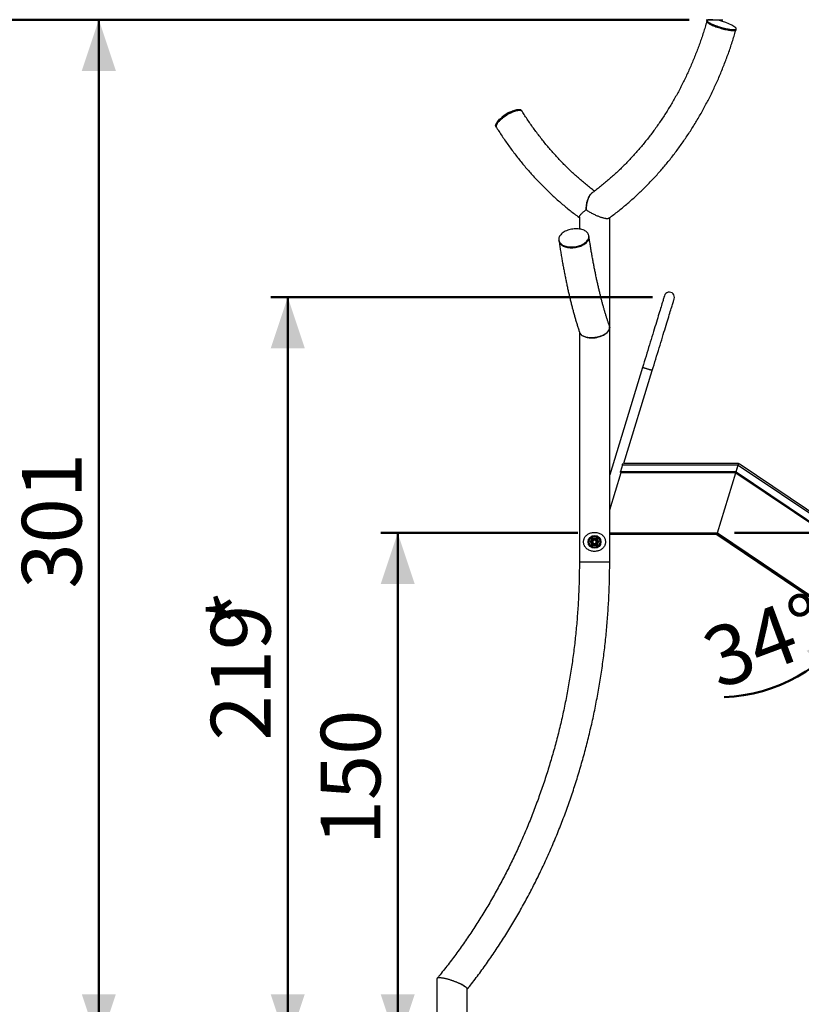
# Model space of a CAD drawing. Units: millimetres. Extents: x 0 to 42, y 0 to 29.8.
# Drawn here: x 7 to 11.6, y 7.8 to 13.6 of the extents above; entities that cross this region are included whole.
import ezdxf

# ---------------------------------------------------------------- set-up
doc = ezdxf.new("R2010")
doc.units = ezdxf.units.MM
doc.layers.add('LE_NORM', color=179, linetype='Continuous', lineweight=50)
doc.styles.add('SLDTEXTSTYLE0', font='TXT', dxfattribs={"width": 0.605})
doc.dimstyles.new('SLDDIMSTYLE0', dxfattribs={"dimtxt": 0.35, "dimasz": 0.3, "dimexe": 0, "dimexo": 0.0625, "dimgap": 0.0875, "dimtad": 1, "dimlfac": 50, "dimrnd": 1e-09, "dimzin": 12, "dimdsep": 46, "dimtxsty": 'SLDTEXTSTYLE0', "dimsah": 1, "dimcen": 0.09, "dimadec": 0, "dimazin": 3, "dimtfac": 1, "dimtofl": 0, "dimtmove": 0, "dimatfit": 3, "dimfxl": 0, "dimfrac": 2, "dimtolj": 1, "dimtzin": 12, "dimarcsym": 0})
doc.dimstyles.new('SLDDIMSTYLE2', dxfattribs={"dimtxt": 0.35, "dimasz": 0.3, "dimexe": 0, "dimexo": 0.0625, "dimgap": 0.0875, "dimtad": 1, "dimdec": 4, "dimlfac": 50, "dimzin": 12, "dimdsep": 46, "dimtxsty": 'SLDTEXTSTYLE0', "dimsah": 1, "dimcen": 0.09, "dimazin": 3, "dimtfac": 1, "dimtofl": 0, "dimtmove": 0, "dimatfit": 3, "dimfxl": 0, "dimfrac": 2, "dimtolj": 1, "dimtzin": 12, "dimarcsym": 0})

# ---------------------------------------------------------------- blocks, each defined once
blk = doc.blocks.new('_D_9')
at = {"layer": 'LE_NORM', "color": 7}
for p, q in [((10.2802, 10.6005), (9.1244, 10.6005)), ((9.2234, 7.5955), (9.2234, 10.6005))]:
    blk.add_line(p, q, dxfattribs=at)
for points in [[(9.2234, 10.6005), (9.1234, 10.3005), (9.3234, 10.3005)], [(9.2234, 7.5955), (9.3234, 7.8955), (9.1234, 7.8955)]]:
    blk.add_solid(points, dxfattribs=at)
at = {"layer": 'LE_NORM', "color": 7, "insert": (8.7723, 8.7691), "char_height": 0.35, "attachment_point": 1, "rotation": 90, "style": 'SLDTEXTSTYLE0'}
blk.add_mtext('150', dxfattribs=at)
blk = doc.blocks.new('_D_10')
at = {"layer": 'LE_NORM', "color": 7}
for p, q in [((10.9335, 13.6103), (7.3716, 13.6103)), ((7.4706, 13.6103), (7.4706, 7.5955)), ((8.4965, 7.5955), (7.3716, 7.5955))]:
    blk.add_line(p, q, dxfattribs=at)
for points in [[(7.4706, 13.6103), (7.3706, 13.3103), (7.5706, 13.3103)], [(7.4706, 7.5955), (7.5706, 7.8955), (7.3706, 7.8955)]]:
    blk.add_solid(points, dxfattribs=at)
at = {"layer": 'LE_NORM', "color": 7, "insert": (7.0195, 10.274), "char_height": 0.35, "attachment_point": 1, "rotation": 90, "style": 'SLDTEXTSTYLE0'}
blk.add_mtext('301', dxfattribs=at)
blk = doc.blocks.new('_D_11')
at = {"layer": 'LE_NORM', "color": 7}
for p, q in [((10.7173, 11.9825), (8.4797, 11.9825)), ((8.5787, 11.9825), (8.5787, 7.5955)), ((8.4965, 7.5955), (8.4797, 7.5955))]:
    blk.add_line(p, q, dxfattribs=at)
for points in [[(8.5787, 11.9825), (8.4787, 11.6825), (8.6787, 11.6825)], [(8.5787, 7.5955), (8.6787, 7.8955), (8.4787, 7.8955)]]:
    blk.add_solid(points, dxfattribs=at)
at = {"layer": 'LE_NORM', "color": 7, "char_height": 0.35, "attachment_point": 1, "rotation": 90, "style": 'SLDTEXTSTYLE0'}
for s, insert in [('*', (8.1276, 10.0413)), ('219', (8.1276, 9.3836))]:
    blk.add_mtext(s, dxfattribs=dict(at, insert=insert))
blk = doc.blocks.new('_D_13')
at = {"layer": 'LE_NORM'}
for p, q in [((10.9335, 13.6103), (6.4585, 13.6103)), ((6.5576, 5.8095), (6.5576, 13.6103)), ((9.3546, 5.8095), (6.4585, 5.8095))]:
    blk.add_line(p, q, dxfattribs=at)
for points in [[(6.5576, 13.6103), (6.4576, 13.3103), (6.6576, 13.3103)], [(6.5576, 5.8095), (6.6576, 6.1095), (6.4576, 6.1095)]]:
    blk.add_solid(points, dxfattribs=at)
at = {"layer": 'LE_NORM', "insert": (6.1064, 9.381), "char_height": 0.35, "attachment_point": 1, "rotation": 90, "style": 'SLDTEXTSTYLE0'}
blk.add_mtext('390', dxfattribs=at)
blk = doc.blocks.new('_D_14')
at = {"layer": 'LE_NORM', "color": 7}
for start, end in [(166.47708, 176), (176, 180), (180, 185.37265)]:
    blk.add_arc((21.6005, 7.5955), 6.3921, start, end, dxfattribs=at)
for points in [[(15.224, 8.0414), (15.3515, 8.3307), (15.1523, 8.3494)], [(15.2084, 7.5955), (15.1155, 7.2932), (15.3154, 7.2979)]]:
    blk.add_solid(points, dxfattribs=at)
at = {"layer": 'LE_NORM', "color": 7, "insert": (14.8572, 8.7791), "char_height": 0.35, "attachment_point": 1, "rotation": 78.32173, "style": 'SLDTEXTSTYLE0'}
blk.add_mtext('4°', dxfattribs=at)
blk = doc.blocks.new('_D_16')
at = {"layer": 'LE_NORM', "color": 7}
blk.add_line((11.1984, 10.6005), (12.1621, 10.6005), dxfattribs=at)
for start, end in [(0, 34.17858), (326, 0), (272.33813, 326)]:
    blk.add_arc((11.0993, 10.6005), 0.9637, start, end, dxfattribs=at)
for points in [[(12.063, 10.6005), (12.1168, 10.9121), (11.9191, 10.882)], [(11.8983, 10.0616), (11.6215, 9.9086), (11.7686, 9.7731)]]:
    blk.add_solid(points, dxfattribs=at)
at = {"layer": 'LE_NORM', "color": 7, "insert": (10.9829, 10.01), "char_height": 0.35, "attachment_point": 1, "rotation": 20.46438, "style": 'SLDTEXTSTYLE0'}
blk.add_mtext('34°', dxfattribs=at)

msp = doc.modelspace()

# ---------------------------------------------------------------- linework, layer by layer
at = {"color": 7, "linetype": 'Continuous', "lineweight": 25}
for p, q in [((11.0378922, 13.6058197), (11.0362586, 13.6001477)), ((11.207115, 13.5509438), (11.2087482, 13.5566163)), ((9.9529468, 13.0732116), (9.9499362, 13.0780081)), ((9.799342, 12.9834866), (9.8023525, 12.9786906)), ((10.2888649, 12.4531202), (10.2888649, 12.3829279)), ((10.4666651, 11.8058181), (10.4666651, 12.4497218)), ((10.1683939, 12.3174276), (10.1691209, 12.3126311)), ((10.3449138, 12.3392706), (10.3441869, 12.3440671)), ((10.2888649, 11.7806501), (10.2888649, 10.4305553)), ((10.4666651, 10.4305553), (10.4666651, 11.8058181)), ((10.6589898, 11.5705228), (10.4666651, 10.9414563)), ((10.5505057, 11.0104685), (10.7163681, 11.5529804)), ((10.5420583, 11.0004685), (10.5298291, 10.9604685)), ((10.5420583, 11.0004685), (11.2200573, 11.0004685)), ((10.5487116, 11.0104685), (11.2215861, 11.0104685)), ((11.2078279, 10.9604685), (11.2200573, 11.0004685)), ((11.2087453, 10.9584684), (11.2209743, 10.9984686)), ((11.2209743, 10.9984686), (15.6563238, 8.0067879)), ((11.2215861, 11.0054686), (11.2215861, 11.0104685)), ((11.2215861, 11.0004685), (11.2215861, 11.0054686)), ((11.222503, 11.0034685), (11.2252992, 11.0076136)), ((11.2252992, 11.0076136), (15.6619152, 8.0150783)), ((10.4666651, 10.7362382), (10.5336598, 10.9553685)), ((10.5298291, 10.9604685), (11.2078279, 10.9604685)), ((10.5298563, 10.9553685), (11.2077974, 10.9553685)), ((11.0992936, 10.6004686), (11.2071861, 10.9533684)), ((11.2071861, 10.9533684), (15.6311039, 7.9693983)), ((11.2078279, 10.9604685), (11.2078279, 10.9554684)), ((11.2087453, 10.9584684), (15.6339553, 7.9736264)), ((10.3540936, 10.5480685), (10.3659295, 10.5685684)), ((10.3665067, 10.5675685), (10.3552483, 10.5480685)), ((10.3659295, 10.5685684), (10.3896006, 10.5685684)), ((10.3890234, 10.5675685), (10.3665067, 10.5675685)), ((10.4002818, 10.5480685), (10.3890234, 10.5675685)), ((10.3896006, 10.5685684), (10.4014364, 10.5480685)), ((11.0962366, 10.5904684), (10.4666651, 10.5904684)), ((14.618513, 8.2146629), (11.0962366, 10.5904684)), ((11.0992936, 10.6004686), (14.6241048, 8.2229532)), ((10.3659295, 10.5275685), (10.3540936, 10.5480685)), ((10.3540936, 10.5480685), (10.3552483, 10.5480685)), ((10.3552483, 10.5480685), (10.3665067, 10.5285685)), ((10.3896006, 10.5275685), (10.3659295, 10.5275685)), ((10.3665067, 10.5285685), (10.3890234, 10.5285685)), ((10.3670662, 10.5436482), (10.3685876, 10.5551238)), ((10.3670662, 10.5436482), (10.3762437, 10.5365929)), ((10.3792864, 10.5595441), (10.3685876, 10.5551238)), ((10.3762437, 10.5365929), (10.3869425, 10.5410132)), ((10.3792864, 10.5595441), (10.3884638, 10.5524888)), ((10.3884638, 10.5524888), (10.3869425, 10.5410132)), ((10.3890234, 10.5285685), (10.4002818, 10.5480685)), ((10.4014364, 10.5480685), (10.3896006, 10.5275685)), ((10.4002818, 10.5480685), (10.4014364, 10.5480685)), ((10.2888649, 10.4305553), (10.4666651, 10.4305553)), ((10.2888649, 10.4305553), (10.4266602, 10.4305553)), ((10.4266602, 10.4305553), (10.4666651, 10.4305553)), ((9.4537004, 7.9855918), (9.4537004, 5.8094685)), ((9.6315003, 5.8094685), (9.6315003, 7.9253452))]:
    msp.add_line(p, q, dxfattribs=at)
at = {"color": 8, "linetype": 'Continuous', "lineweight": 25}
for p, q in [((11.2215861, 11.0004685), (11.2200573, 11.0004685)), ((10.4666651, 10.6004686), (11.0992936, 10.6004686))]:
    msp.add_line(p, q, dxfattribs=at)
at = {"color": 7, "linetype": 'Continuous', "lineweight": 25, "flags": 128}
for points in [[(11.1918772, 13.5465655), (11.1872118, 13.5466823), (11.1820186, 13.5470314), (11.17634, 13.5476098), (11.1702212, 13.5484132), (11.1637114, 13.5494356), (11.1568635, 13.5506677), (11.1497324, 13.5521002), (11.1423753, 13.5537214), (11.1348518, 13.5555186), (11.1272224, 13.557477), (11.1195482, 13.5595808), (11.1118911, 13.5618128), (11.1043132, 13.5641555), (11.096875, 13.5665903), (11.0896367, 13.569097), (11.0826562, 13.5716557), (11.0759901, 13.5742454), (11.069692, 13.5768461), (11.0638126, 13.5794358), (11.0583991, 13.5819945), (11.0534948, 13.5845012), (11.0491398, 13.5869355), (11.045369, 13.5892787), (11.0422128, 13.5915107), (11.0396961, 13.5936145), (11.0378397, 13.5955729), (11.0366586, 13.5973701), (11.0361618, 13.5989914), (11.036259, 13.6001482)], [(11.0362586, 13.6001477), (11.0361618, 13.5989914), (11.0366586, 13.5973701), (11.0378397, 13.5955729), (11.0396961, 13.5936145), (11.0422128, 13.5915107), (11.045369, 13.5892787), (11.0491398, 13.5869355), (11.0534948, 13.5845012), (11.0583991, 13.5819945), (11.0638126, 13.5794358), (11.069692, 13.5768461), (11.0759901, 13.5742454), (11.0826562, 13.5716557), (11.0896367, 13.569097), (11.096875, 13.5665903), (11.1043132, 13.5641555), (11.1118911, 13.5618128), (11.1195482, 13.5595808), (11.1272224, 13.557477), (11.1348518, 13.5555186), (11.1423753, 13.5537214), (11.1497324, 13.5521002), (11.1568635, 13.5506677), (11.1637114, 13.5494356), (11.1702212, 13.5484132), (11.17634, 13.5476098), (11.1820186, 13.5470314), (11.1872118, 13.5466823), (11.1918772, 13.5465655)], [(11.0510071, 13.6101689), (11.0510071, 13.6101689), (11.047202, 13.6099357), (11.0440095, 13.6094718), (11.0414561, 13.6087799), (11.0395616, 13.6078663), (11.0383414, 13.6067381), (11.0378054, 13.6054039), (11.0379575, 13.6038756), (11.0387977, 13.6021647), (11.0403179, 13.600285), (11.0425066, 13.5982523), (11.0453461, 13.5960817), (11.0488132, 13.5937919), (11.0528801, 13.5914011), (11.057514, 13.5889277), (11.0626782, 13.5863924), (11.0683301, 13.5838155), (11.0744256, 13.5812182), (11.0809139, 13.5786204), (11.0877441, 13.5760436), (11.0948604, 13.5735082), (11.1022061, 13.5710349), (11.109722, 13.568644), (11.1173471, 13.5663542), (11.1250204, 13.5641837), (11.1326798, 13.5621509), (11.1402639, 13.5602712), (11.1477121, 13.5585603), (11.1549634, 13.5570321), (11.16196, 13.5556979), (11.1686452, 13.5545697), (11.1749662, 13.5536561), (11.1808709, 13.5529642), (11.1863121, 13.5525002), (11.1912464, 13.552267), (11.1956337, 13.552267), (11.1994389, 13.5525002), (11.2026309, 13.5529642), (11.2051848, 13.5536561), (11.2070793, 13.5545697), (11.2082995, 13.5556979), (11.2088355, 13.5570321), (11.2086829, 13.5585603), (11.2078432, 13.5602712), (11.2063225, 13.5621509), (11.2041343, 13.5641837), (11.2012948, 13.5663542), (11.1999558, 13.5672741)], [(11.207115, 13.5509443), (11.2070201, 13.5506677), (11.2061409, 13.5494356), (11.2045821, 13.5484132), (11.2023557, 13.5476098), (11.1994799, 13.5470314), (11.1959775, 13.5466823), (11.1918772, 13.5465655)], [(11.1918772, 13.5465655), (11.1959775, 13.5466823), (11.1994799, 13.5470314), (11.2023557, 13.5476098), (11.2045821, 13.5484132), (11.2061409, 13.5494356), (11.2070201, 13.5506677), (11.207115, 13.5509438)], [(9.799342, 12.9834866), (9.7992033, 12.983715), (9.7981685, 12.9861731), (9.7977494, 12.9889898), (9.7979494, 12.9921431), (9.7987669, 12.9956069), (9.8001953, 12.9993539), (9.8022231, 13.0033536), (9.804834, 13.0075736), (9.8080066, 13.0119805), (9.8117159, 13.0165386), (9.8159319, 13.0212106), (9.8206206, 13.0259599), (9.8257442, 13.0307474), (9.8312613, 13.0355348), (9.8371278, 13.0402841), (9.8432964, 13.0449562), (9.8497172, 13.0495143), (9.8563386, 13.0539212), (9.8631075, 13.0581412), (9.8699692, 13.0621409), (9.8768686, 13.0658879), (9.8837498, 13.0693516), (9.8905579, 13.072505), (9.8972376, 13.0753216), (9.9037355, 13.0777797), (9.909999, 13.0798592), (9.9159781, 13.0815429), (9.921624, 13.082818), (9.9268919, 13.0836739), (9.931739, 13.0841036), (9.9361263, 13.0841036), (9.9400185, 13.0836739), (9.9433843, 13.082818), (9.9461967, 13.0815429), (9.948433, 13.0798592), (9.9499362, 13.0780081)], [(9.8023525, 12.9786906), (9.8016199, 12.9801016), (9.8008922, 12.9827413), (9.8007825, 12.9857297), (9.8012918, 12.9890413), (9.8024159, 12.9926505), (9.8041457, 12.9965276), (9.8064674, 13.0006418), (9.809362, 13.0049596), (9.8128067, 13.0094466), (9.8167733, 13.0140662), (9.82123, 13.0187816), (9.826141, 13.0235548), (9.8314668, 13.028347), (9.8371643, 13.0331201), (9.8431879, 13.0378356), (9.8494888, 13.0424556), (9.8560167, 13.0469422), (9.8627184, 13.05126), (9.8695408, 13.0553741), (9.8764282, 13.0592513), (9.8833254, 13.0628605), (9.8901769, 13.0661721), (9.8969277, 13.0691604), (9.9035231, 13.0718002), (9.9099103, 13.0740714), (9.9160377, 13.0759549), (9.921856, 13.0774359), (9.9273184, 13.0785021), (9.932381, 13.0791454), (9.9370028, 13.0793605)], [(9.9529456, 13.0732131), (9.9523397, 13.0740714), (9.9503985, 13.0759549), (9.9478718, 13.0774359), (9.9447795, 13.0785021), (9.9411469, 13.0791454), (9.9370028, 13.0793605), (9.932381, 13.0791454), (9.9273184, 13.0785021), (9.921856, 13.0774359), (9.9160377, 13.0759549), (9.9099103, 13.0740714), (9.9035231, 13.0718002), (9.8969277, 13.0691604), (9.8901769, 13.0661721), (9.8833254, 13.0628605), (9.8764282, 13.0592513), (9.8695408, 13.0553741), (9.8627184, 13.05126), (9.8560167, 13.0469422), (9.8494888, 13.0424556), (9.8431879, 13.0378356), (9.8371643, 13.0331201), (9.8314668, 13.028347), (9.826141, 13.0235548), (9.82123, 13.0187816), (9.8167733, 13.0140662), (9.8128067, 13.0094466), (9.809362, 13.0049596), (9.8064674, 13.0006418), (9.8041457, 12.9965276), (9.8024159, 12.9926505), (9.8012918, 12.9890413), (9.8007825, 12.9857297), (9.8008922, 12.9827413), (9.8016199, 12.9801016), (9.802353, 12.9786896)], [(9.9370028, 13.0793605), (9.9411469, 13.0791454), (9.9447795, 13.0785021), (9.9478718, 13.0774359), (9.9503985, 13.0759549), (9.9523397, 13.0740714), (9.9529468, 13.0732116)], [(10.3433643, 12.3307476), (10.3442985, 12.335535), (10.3445238, 12.3402838), (10.3440388, 12.3449564), (10.3428474, 12.349514), (10.3409592, 12.3539209), (10.338389, 12.3581414), (10.335158, 12.3621406), (10.3312918, 12.3658876), (10.3268219, 12.3693518), (10.3217841, 12.3725047), (10.316219, 12.3753218), (10.3101712, 12.3777799), (10.3036898, 12.3798589), (10.2968267, 12.3815431), (10.2896372, 12.3828182), (10.2821792, 12.3836736), (10.2745129, 12.3841033), (10.2666996, 12.3841033), (10.2588027, 12.3836736), (10.2508856, 12.3828182), (10.243012, 12.3815431), (10.2352453, 12.3798589), (10.2276481, 12.3777799), (10.2202815, 12.3753218), (10.2132047, 12.3725047), (10.2064749, 12.3693518), (10.2001461, 12.3658876), (10.1942693, 12.3621406), (10.188892, 12.3581414), (10.1840573, 12.3539209), (10.1798042, 12.349514), (10.1761669, 12.3449564), (10.1731747, 12.3402838), (10.1708516, 12.335535), (10.1692165, 12.3307476), (10.1682826, 12.3259597), (10.1680571, 12.3212108), (10.168542, 12.3165383), (10.1697336, 12.3119807), (10.1716219, 12.3075738), (10.174192, 12.3033538), (10.1774231, 12.299354), (10.1812893, 12.2956071), (10.1857592, 12.2921433), (10.1907969, 12.28899), (10.1963621, 12.2861728), (10.2024098, 12.2837152), (10.2088913, 12.2816357), (10.2157544, 12.2799515), (10.2229439, 12.278677), (10.2304019, 12.277821), (10.2380682, 12.2773914), (10.2458812, 12.2773914), (10.2537783, 12.277821), (10.2616952, 12.278677), (10.269569, 12.2799515), (10.2773357, 12.2816357), (10.2849329, 12.2837152), (10.2922996, 12.2861728), (10.2993763, 12.28899), (10.3061062, 12.2921433), (10.312435, 12.2956071), (10.3183118, 12.299354), (10.3236891, 12.3033538), (10.3285237, 12.3075738), (10.3327769, 12.3119807), (10.3364142, 12.3165383), (10.3394063, 12.3212108), (10.3417293, 12.3259597), (10.3433643, 12.3307476)], [(10.1691209, 12.3126311), (10.1697768, 12.3094463), (10.1713184, 12.3049597), (10.1735497, 12.3006415), (10.1764532, 12.2965278), (10.1800054, 12.2926507), (10.1841777, 12.2890415), (10.1889363, 12.2857294), (10.1942433, 12.2827415), (10.2000555, 12.2801013), (10.2063263, 12.2778306), (10.2130054, 12.2759471), (10.2200387, 12.274466), (10.2273699, 12.2733993), (10.2349397, 12.2727561), (10.2426871, 12.272541)], [(10.2426871, 12.272541), (10.2349397, 12.2727561), (10.2273699, 12.2733993), (10.2200387, 12.274466), (10.2130054, 12.2759471), (10.2063263, 12.2778306), (10.2000555, 12.2801013), (10.1942433, 12.2827415), (10.1889363, 12.2857294), (10.1841777, 12.2890415), (10.1800054, 12.2926507), (10.1764532, 12.2965278), (10.1735497, 12.3006415), (10.1713184, 12.3049597), (10.1697768, 12.3094463), (10.1691211, 12.3126301)], [(10.3449136, 12.3392729), (10.3450969, 12.3378358), (10.3452269, 12.3331203), (10.3446466, 12.3283472), (10.3433608, 12.3235545), (10.3413797, 12.3187813), (10.3387195, 12.3140659), (10.3354014, 12.3094463), (10.3314522, 12.3049597), (10.3269037, 12.3006415), (10.3217925, 12.2965278), (10.3161598, 12.2926507), (10.3100508, 12.2890415), (10.3035151, 12.2857294), (10.2966047, 12.2827415), (10.2893759, 12.2801013), (10.2818862, 12.2778306), (10.2741965, 12.2759471), (10.2663685, 12.274466), (10.2584651, 12.2733993), (10.2505501, 12.2727561), (10.2426871, 12.272541)], [(10.2426871, 12.272541), (10.2505501, 12.2727561), (10.2584651, 12.2733993), (10.2663685, 12.274466), (10.2741965, 12.2759471), (10.2818862, 12.2778306), (10.2893759, 12.2801013), (10.2966047, 12.2827415), (10.3035151, 12.2857294), (10.3100508, 12.2890415), (10.3161598, 12.2926507), (10.3217925, 12.2965278), (10.3269037, 12.3006415), (10.3314522, 12.3049597), (10.3354014, 12.3094463), (10.3387195, 12.3140659), (10.3413797, 12.3187813), (10.3433608, 12.3235545), (10.3446466, 12.3283472), (10.3452269, 12.3331203), (10.3450969, 12.3378358), (10.3449138, 12.3392706)], [(10.7876333, 11.9912967), (10.7875293, 11.9909553), (10.7872165, 11.9899325), (10.7866953, 11.9882288), (10.7859677, 11.9858479), (10.7850336, 11.9827933), (10.7838954, 11.9790697), (10.7825545, 11.9746837), (10.7810129, 11.9696421), (10.7792738, 11.9639535), (10.7773393, 11.9576263), (10.7752131, 11.9506712), (10.7728981, 11.9430995), (10.7703985, 11.9349236), (10.7677182, 11.926157), (10.7648614, 11.9168129), (10.761833, 11.9069075), (10.7586378, 11.8964562), (10.7552808, 11.8854766), (10.751768, 11.8739862), (10.7481044, 11.8620033), (10.7442964, 11.8495474), (10.7403501, 11.8366394), (10.7362717, 11.8232994), (10.7320679, 11.8095498), (10.7277454, 11.795412), (10.7233118, 11.7809095), (10.7187737, 11.766066), (10.7141384, 11.7509055), (10.7094139, 11.7354521), (10.7046073, 11.7197313), (10.6997274, 11.7037682), (10.6947807, 11.6875896), (10.6897763, 11.6712207), (10.6847218, 11.6546883), (10.6796258, 11.6380195), (10.674496, 11.6212415), (10.6693414, 11.6043811), (10.6641696, 11.5874655), (10.6589898, 11.5705228)], [(10.7163681, 11.5529804), (10.7215479, 11.5699231), (10.7267197, 11.5868387), (10.7318743, 11.6036992), (10.7370041, 11.6204772), (10.7421001, 11.637146), (10.7471546, 11.6536784), (10.752159, 11.6700473), (10.7571057, 11.6862259), (10.7619856, 11.7021889), (10.7667922, 11.7179098), (10.7715167, 11.7333631), (10.776152, 11.7485237), (10.7806901, 11.7633676), (10.7851237, 11.7778697), (10.7894462, 11.7920074), (10.79365, 11.805757), (10.7977284, 11.819097), (10.8016747, 11.832005), (10.8054827, 11.8444609), (10.8091463, 11.8564439), (10.8126591, 11.8679342), (10.8160161, 11.8789138), (10.8192113, 11.8893652), (10.8222397, 11.8992705), (10.8250965, 11.9086146), (10.8277768, 11.9173813), (10.8302763, 11.9255571), (10.8325914, 11.9331288), (10.8347176, 11.940084), (10.8366521, 11.9464111), (10.8383912, 11.9520998), (10.8399328, 11.9571414), (10.8412736, 11.9615273), (10.8424119, 11.9652509), (10.843346, 11.9683056), (10.8440736, 11.9706864), (10.8445948, 11.9723901), (10.8449076, 11.9734134), (10.8450116, 11.9737544)], [(10.7163681, 11.5529804), (10.7160319, 11.5530832), (10.715031, 11.553389), (10.7133893, 11.5538912), (10.7111448, 11.5545773), (10.70835, 11.5554318), (10.7050713, 11.5564341), (10.7013844, 11.5575614), (10.6973766, 11.5587868), (10.6931413, 11.5600817), (10.6887778, 11.5614156), (10.684389, 11.5627575), (10.6800769, 11.5640757), (10.6759432, 11.5653395), (10.6720847, 11.5665192), (10.6685914, 11.5675871), (10.6655458, 11.5685184), (10.6630186, 11.5692908), (10.6610697, 11.5698869), (10.6597446, 11.570292), (10.6590742, 11.570497), (10.6589898, 11.5705228)], [(10.6876791, 11.5617516), (10.6832999, 11.5630905), (10.6790231, 11.564398), (10.674949, 11.5656435), (10.6711734, 11.5667977), (10.667785, 11.5678336), (10.664863, 11.5687272), (10.6624754, 11.569457), (10.6606787, 11.5700063), (10.6595148, 11.5703623), (10.6590107, 11.5705163), (10.6589898, 11.5705228)], [(10.7163681, 11.5529804), (10.7163471, 11.5529868), (10.7158435, 11.5531408), (10.7146796, 11.5534966), (10.7128829, 11.5540459), (10.7104953, 11.5547759), (10.7075733, 11.5556693), (10.7041844, 11.5567052), (10.7004088, 11.5578596), (10.6963352, 11.5591051), (10.6920584, 11.5604126), (10.6876791, 11.5617516)], [(11.2209743, 10.9984686), (11.2217253, 11.0000565), (11.2224535, 11.0015964), (11.2231368, 11.003041), (11.2237543, 11.0043468), (11.2242874, 11.0054741), (11.2247199, 11.0063884), (11.2250384, 11.0070622), (11.2252334, 11.0074746), (11.2252992, 11.0076136)], [(11.2209743, 10.9984686), (11.2212399, 10.9993367), (11.2214974, 11.0001785), (11.2217387, 11.0009684), (11.2219571, 11.0016825), (11.2221454, 11.0022988), (11.2222985, 11.0027985), (11.222411, 11.0031669), (11.2224802, 11.0033924), (11.222503, 11.0034685)], [(11.2071861, 10.9533684), (11.2071928, 10.9533903), (11.2072457, 10.9535632), (11.2073496, 10.9539032), (11.2075008, 10.9543986), (11.2076949, 10.9550326), (11.2079242, 10.9557836), (11.2081822, 10.9566261), (11.2084588, 10.9575314), (11.2087453, 10.9584684)], [(10.3659295, 10.5685684), (10.366042, 10.5683734), (10.3661502, 10.5681858), (10.3662501, 10.5680129), (10.3663376, 10.5678613), (10.3664094, 10.5677371), (10.3664628, 10.5676446), (10.3664957, 10.5675878), (10.3665067, 10.5675685)], [(10.3890234, 10.5675685), (10.3890322, 10.5675838), (10.3890582, 10.5676288), (10.3891006, 10.5677025), (10.3891583, 10.5678024), (10.3892296, 10.5679257), (10.3893121, 10.5680685), (10.3894032, 10.5682265), (10.3895005, 10.5683949), (10.3896006, 10.5685684)], [(11.0962366, 10.5904684), (11.0962952, 10.5906605), (11.0964693, 10.5912296), (11.0967515, 10.5921538), (11.0971321, 10.5933973), (11.0975951, 10.5949127), (11.0981239, 10.5966417), (11.098697, 10.5985176), (11.0992936, 10.6004686)], [(10.3659295, 10.5275685), (10.366042, 10.5277636), (10.3661502, 10.5279512), (10.3662501, 10.5281241), (10.3663376, 10.5282757), (10.3664094, 10.5283999), (10.3664628, 10.5284924), (10.3664957, 10.5285492), (10.3665067, 10.5285685)], [(10.3890234, 10.5285685), (10.3890344, 10.5285492), (10.3890673, 10.5284924), (10.3891207, 10.5283999), (10.3891924, 10.5282757), (10.3892799, 10.5281241), (10.3893798, 10.5279512), (10.3894881, 10.5277636), (10.3896006, 10.5275685)]]:
    msp.add_lwpolyline(points, dxfattribs=at)
at = {"color": 7, "linetype": 'Continuous', "lineweight": 25}
for radius in [0.0374698, 0.0314068, 0.018, 0.0156]:
    msp.add_circle((10.377765, 10.5480685), radius, dxfattribs=at)
for centre, radius, start, end in [((11.0582587, 13.3552968), 0.2549753, 56.23914032, 91.62975605), ((9.9945459, 12.8397078), 0.2549753, 115.34448152, 128.8847266), ((10.8163226, 11.9825256), 0.03, 343, 163), ((10.377765, 10.5480685), 0.010025, 172.44828085, 232.44828085), ((10.377765, 10.5480685), 0.010025, 112.44828085, 172.44828085), ((10.377765, 10.5480685), 0.010025, 232.44828085, 292.44828085), ((10.377765, 10.5480685), 0.010025, 52.44828085, 112.44828085), ((10.377765, 10.5480685), 0.010025, 292.44828085, 352.44828085), ((10.377765, 10.5480685), 0.010025, 352.44828085, 52.44828085)]:
    msp.add_arc(centre, radius, start, end, dxfattribs=at)
for centre, major_axis, ratio, start_param, end_param in [((10.377765, 11.7954685), (0.0885094, 0.0150115), 0.554541717, 4.41557856, 6.302061754), ((10.377765, 11.7954685), (0.0885094, 0.0150115), 0.554541717, 3.173044024, 4.41557856), ((9.5426004, 7.9554685), (0.0886856, -0.0314085), 0.196471128, 3.095543487, 3.211062152), ((9.5426004, 7.9554685), (0.0886856, -0.0314085), 0.196471128, 0.069469498, 2.917715132)]:
    msp.add_ellipse(centre, major_axis=major_axis, ratio=ratio, start_param=start_param, end_param=end_param, dxfattribs=at)
for points, knots in [([(11.0362586, 13.6001477), (11.0346138, 13.5944882), (11.0298004, 13.577926), (11.0214471, 13.550622), (11.0110382, 13.5183197), (11.0001393, 13.486255), (10.9887632, 13.4544346), (10.976911, 13.4228702), (10.9645881, 13.3915716), (10.9517973, 13.3605497), (10.9385443, 13.3298139), (10.9248333, 13.2993743), (10.9106678, 13.2692416), (10.8960532, 13.2394252), (10.8809948, 13.2099347), (10.8654979, 13.1807796), (10.8495663, 13.1519702), (10.833207, 13.1235147), (10.8164231, 13.0954239), (10.7992237, 13.0677048), (10.7816106, 13.040369), (10.763593, 13.0134229), (10.7451744, 12.986877), (10.7263619, 12.9607392), (10.7071627, 12.9350173), (10.6875808, 12.9097213), (10.6676245, 12.884858), (10.6472998, 12.8604354), (10.6266128, 12.8364625), (10.6055712, 12.8129459), (10.5841812, 12.7898938), (10.5624495, 12.7673138), (10.5403838, 12.7452126), (10.5179913, 12.7235976), (10.4952781, 12.7024766), (10.4722531, 12.6818547), (10.4489223, 12.6617408), (10.4252961, 12.6421352), (10.4013693, 12.6230713), (10.3801916, 12.6067526), (10.3668811, 12.5970172), (10.3617412, 12.5932579)], [0, 0, 0, 0, 0.013587852, 0.039763735, 0.065939564, 0.092116019, 0.118293182, 0.144471132, 0.170649785, 0.196829207, 0.223009778, 0.249191692, 0.275374513, 0.301558873, 0.327744957, 0.353932554, 0.38012165, 0.406313242, 0.432506803, 0.458702727, 0.484901156, 0.511102197, 0.537306376, 0.563513652, 0.589724258, 0.615938436, 0.642156464, 0.668378918, 0.694605307, 0.720836481, 0.747072526, 0.773313616, 0.799560274, 0.825812423, 0.852070532, 0.878334898, 0.904605922, 0.930883404, 0.957167986, 0.983460073, 1, 1, 1, 1]), ([(10.4638139, 12.4476409), (10.4683444, 12.4509283), (10.4815947, 12.4605428), (10.503253, 12.4770696), (10.5288024, 12.4971758), (10.5540385, 12.5178363), (10.5789718, 12.53901), (10.6035906, 12.5606988), (10.6278874, 12.5828948), (10.6518553, 12.6055909), (10.6754862, 12.6287812), (10.698774, 12.6524573), (10.7217102, 12.6766132), (10.7442887, 12.7012405), (10.7665017, 12.7263327), (10.7883433, 12.7518811), (10.8098058, 12.7778789), (10.8308833, 12.8043173), (10.8515695, 12.8311885), (10.871858, 12.8584839), (10.8917421, 12.8861956), (10.9112156, 12.9143153), (10.9302731, 12.9428339), (10.9489095, 12.9717424), (10.9671172, 13.0010328), (10.9848922, 13.0306954), (11.002229, 13.0607213), (11.0191216, 13.0911017), (11.0355658, 13.1218267), (11.0515556, 13.1528875), (11.0670872, 13.184274), (11.0821547, 13.2159772), (11.0967554, 13.2479867), (11.1108833, 13.2802933), (11.1245349, 13.3128869), (11.137705, 13.3457581), (11.1503916, 13.378896), (11.1625896, 13.4122909), (11.1742956, 13.4459327), (11.1855062, 13.4798112), (11.1960296, 13.5133192), (11.2031128, 13.5370824), (11.2066837, 13.5494498), (11.207115, 13.5509438)], [0, 0, 0, 0, 0.0130824881, 0.038261514, 0.0634463991, 0.0886373366, 0.1138338714, 0.1390360136, 0.1642435529, 0.1894562, 0.2146742049, 0.2398968826, 0.2651245461, 0.2903566237, 0.3155930533, 0.3408339399, 0.3660785712, 0.3913272935, 0.4165795932, 0.4418354026, 0.4670945058, 0.492356643, 0.5176219209, 0.542890028, 0.5681605822, 0.5934336669, 0.6187091892, 0.6439869032, 0.6692666619, 0.6945484332, 0.7198317947, 0.7451169175, 0.7704036812, 0.7956915892, 0.8209811442, 0.8462717154, 0.8715634973, 0.8968563143, 0.9221498274, 0.9474444385, 0.9727400651, 0.9967070365, 1, 1, 1, 1]), ([(10.377765, 12.6050772), (10.3698865, 12.6110677), (10.3539181, 12.6232093), (10.3302072, 12.6421712), (10.3065564, 12.6617808), (10.2832093, 12.6819148), (10.2601672, 12.7025533), (10.2374389, 12.7236929), (10.2150312, 12.7453258), (10.1929518, 12.7674451), (10.1712078, 12.7900438), (10.1498055, 12.8131139), (10.128753, 12.8366491), (10.1080563, 12.860641), (10.0877226, 12.8850819), (10.0677579, 12.9099632), (10.0481695, 12.9352781), (10.0289635, 12.9610178), (10.010146, 12.9871739), (9.9917225, 13.013737), (9.9740208, 13.0402275), (9.9611782, 13.0601339), (9.9543214, 13.0710277), (9.9529468, 13.0732116)], [0, 0, 0, 0, 0.048406854, 0.098112375, 0.147803781, 0.197481388, 0.247145994, 0.296797668, 0.346437259, 0.396064912, 0.445681203, 0.495286551, 0.544882146, 0.594468021, 0.644044198, 0.69361129, 0.743170424, 0.792721736, 0.84226565, 0.891802402, 0.941332931, 0.988238426, 1, 1, 1, 1]), ([(9.8023525, 12.9786906), (9.805632, 12.973496), (9.8150432, 12.9585893), (9.8309173, 12.9342648), (9.8501036, 12.9058484), (9.8697114, 12.8778382), (9.889727, 12.8502369), (9.9101456, 12.8230543), (9.9309614, 12.7962992), (9.9521672, 12.7699789), (9.973757, 12.744102), (9.9957245, 12.7186764), (10.0180622, 12.6937097), (10.040764, 12.6692102), (10.063822, 12.6451844), (10.0872303, 12.621641), (10.1109806, 12.5985861), (10.1350662, 12.5760278), (10.1594793, 12.5539721), (10.184212, 12.5324253), (10.2092597, 12.5113989), (10.2346037, 12.4908801), (10.2602744, 12.4709462), (10.2783712, 12.4572192), (10.2879903, 12.4502947), (10.2888649, 12.449665)], [0, 0, 0, 0, 0.024754576, 0.07103767, 0.117318912, 0.163595441, 0.209867098, 0.256133106, 0.302393318, 0.348647686, 0.394895556, 0.441137111, 0.487371246, 0.533598078, 0.579817455, 0.626028487, 0.672231157, 0.718424727, 0.764609349, 0.810784678, 0.85695016, 0.903105494, 0.949250813, 0.995385329, 1, 1, 1, 1]), ([(10.32892, 12.4954338), (10.3289135, 12.4972488), (10.3288955, 12.5022771), (10.3293357, 12.5104937), (10.33021, 12.5200675), (10.3315478, 12.5295346), (10.3333478, 12.5389207), (10.3356247, 12.5480757), (10.3383109, 12.5566604), (10.3413364, 12.5645273), (10.3446932, 12.5717331), (10.3484693, 12.5784094), (10.3532416, 12.5851142), (10.3577189, 12.5902763), (10.3609959, 12.592396), (10.3619281, 12.592999)], [0, 0, 0, 0, 0.0447801231, 0.1240576498, 0.2033281648, 0.2841502232, 0.3649634854, 0.4483738742, 0.5317735573, 0.6083684189, 0.6849515598, 0.7645457677, 0.8441235075, 0.9556560134, 1, 1, 1, 1]), ([(10.3640855, 12.5944857), (10.3628822, 12.5937827), (10.3593865, 12.5917404), (10.354079, 12.5861932), (10.3480913, 12.5780552), (10.3427015, 12.5679274), (10.3377943, 12.5556026), (10.3337773, 12.5414543), (10.3310431, 12.527039), (10.3295322, 12.5134658), (10.3288768, 12.5033336), (10.3289408, 12.4973216), (10.3289605, 12.4954762)], [0, 0, 0, 0, 0.054778278, 0.159130534, 0.263531271, 0.378727157, 0.493976343, 0.625652606, 0.757375824, 0.856526384, 0.955961149, 1, 1, 1, 1]), ([(10.2889343, 12.4531517), (10.2890708, 12.4544812), (10.2893587, 12.4572843), (10.2922951, 12.4626906), (10.2972406, 12.4690848), (10.3034045, 12.475338), (10.309671, 12.4809076), (10.3154396, 12.4856328), (10.3218048, 12.4904809), (10.3264423, 12.4937913), (10.3288483, 12.4954535), (10.3288702, 12.4954686)], [0, 0, 0, 0, 0.131608917, 0.277494005, 0.436853562, 0.599865607, 0.698234758, 0.796608548, 0.89783839, 0.999071931, 1, 1, 1, 1]), ([(10.3288702, 12.4954686), (10.328892, 12.4954535), (10.3316094, 12.4935758), (10.3372226, 12.4898384), (10.3462374, 12.4842458), (10.3558345, 12.4787004), (10.3653502, 12.4735841), (10.3745042, 12.468987), (10.3832914, 12.4648508), (10.3922495, 12.4609247), (10.4008483, 12.4574466), (10.4088957, 12.45446), (10.4164436, 12.4519018), (10.423843, 12.4496641), (10.432538, 12.4473884), (10.4402264, 12.4458683), (10.4467489, 12.4450805), (10.4523902, 12.4447598), (10.4580331, 12.4451745), (10.4621177, 12.4462071), (10.4633507, 12.4473939), (10.4636508, 12.4476828)], [0, 0, 0, 0, 0.0005039022, 0.0626602487, 0.1248159273, 0.189448273, 0.2540721751, 0.3073621072, 0.3606450654, 0.4159057536, 0.47115692, 0.5182529559, 0.5653431823, 0.6143011229, 0.6632542776, 0.7439488231, 0.78578152, 0.8276117007, 0.9006263404, 0.9758118551, 1, 1, 1, 1]), ([(10.1691209, 12.3126311), (10.1698921, 12.3075717), (10.172136, 12.2928498), (10.1759351, 12.26875), (10.1805516, 12.2404613), (10.1852771, 12.2125581), (10.1901081, 12.1850406), (10.1950445, 12.1579174), (10.2000863, 12.1311955), (10.2052323, 12.1048809), (10.2104822, 12.0789812), (10.2158351, 12.053502), (10.2212915, 12.0284496), (10.2268507, 12.0038296), (10.2325129, 11.9796479), (10.2382776, 11.9559091), (10.2441457, 11.9326185), (10.2501175, 11.9097809), (10.2561938, 11.8874002), (10.2623753, 11.86548), (10.2686642, 11.8440262), (10.2750594, 11.8230302), (10.2815732, 11.8025426), (10.2866782, 11.7869528), (10.2896461, 11.7783723), (10.2903708, 11.776277)], [0, 0, 0, 0, 0.023728898, 0.069046111, 0.114383886, 0.159750655, 0.205147714, 0.250578097, 0.296043534, 0.341547926, 0.387093121, 0.432682835, 0.478320638, 0.524010577, 0.569756588, 0.615563758, 0.661437088, 0.707382193, 0.753405585, 0.799514014, 0.84571563, 0.892018383, 0.938431481, 0.984965393, 1, 1, 1, 1]), ([(10.4650303, 11.8154144), (10.4642802, 11.817493), (10.4616451, 11.8247955), (10.4571494, 11.8379188), (10.4515423, 11.8547833), (10.4459601, 11.8722748), (10.440406, 11.8903392), (10.4348859, 11.9089822), (10.4294045, 11.9281911), (10.4239674, 11.9479595), (10.4185775, 11.9682774), (10.4132401, 11.9891372), (10.4079587, 12.0105301), (10.4027367, 12.0324471), (10.3975785, 12.0548792), (10.3924862, 12.0778172), (10.3874637, 12.101253), (10.3825139, 12.1251763), (10.3776395, 12.1495784), (10.3728429, 12.1744502), (10.3681273, 12.1997821), (10.3634948, 12.2255643), (10.3589478, 12.2517878), (10.3544879, 12.2784419), (10.3501953, 12.30505), (10.3470216, 12.3254059), (10.3453017, 12.3367194), (10.3449138, 12.3392706)], [0, 0, 0, 0, 0.016485654, 0.05791653, 0.099478508, 0.141162278, 0.182958112, 0.224858349, 0.266855186, 0.308941518, 0.351110523, 0.393356516, 0.435673969, 0.478057396, 0.520502045, 0.563003452, 0.605558405, 0.648161887, 0.69081118, 0.733503289, 0.776235178, 0.81900356, 0.861806534, 0.904641874, 0.947506932, 0.988163001, 1, 1, 1, 1]), ([(10.4652954, 11.7968678), (10.4646309, 11.7950038), (10.4633018, 11.791276), (10.4599672, 11.7856451), (10.455604, 11.7800343), (10.4504157, 11.7748293), (10.444705, 11.770128), (10.4386053, 11.7658752), (10.4317318, 11.7618187), (10.4244718, 11.7581998), (10.4170574, 11.7550679), (10.4095339, 11.7523637), (10.4015346, 11.7499739), (10.3912824, 11.7475044), (10.3810426, 11.7458024), (10.3711441, 11.7448501), (10.3617329, 11.7443925), (10.3504972, 11.7446085), (10.3381556, 11.7460002), (10.3267836, 11.7484675), (10.3166124, 11.7519097), (10.3077003, 11.756332), (10.300081, 11.7617464), (10.2943685, 11.7681226), (10.2911121, 11.7731011), (10.2905457, 11.7759679), (10.2904786, 11.7763076)], [0, 0, 0, 0, 0.042366434, 0.084731142, 0.128780309, 0.172824756, 0.209186593, 0.245545618, 0.283245011, 0.320939461, 0.353165509, 0.385387656, 0.418875905, 0.45236082, 0.50785479, 0.536620645, 0.565386004, 0.615628776, 0.667381507, 0.7169091, 0.767725442, 0.82025533, 0.874032278, 0.932337254, 0.991984341, 1, 1, 1, 1]), ([(10.4649881, 11.8154025), (10.4657125, 11.8127092), (10.4668833, 11.8083562), (10.4666056, 11.8021035), (10.4657333, 11.7986176), (10.4652954, 11.7968678)], [0, 0, 0, 0, 0.446947951, 0.722389239, 1, 1, 1, 1]), ([(10.5420583, 11.0004685), (10.5422594, 11.0015644), (10.5426627, 11.0037619), (10.5433596, 11.0061503), (10.5437659, 11.007052), (10.543862, 11.0072651)], [0, 0, 0, 0, 0.431713416, 0.865699496, 1, 1, 1, 1]), ([(11.2215861, 11.0104685), (11.2214761, 11.0103569), (11.2212561, 11.0101339), (11.2209262, 11.0083935), (11.2205961, 11.0058348), (11.2203066, 11.003026), (11.2201271, 11.0011843), (11.2200573, 11.0004685)], [0, 0, 0, 0, 0.2157092, 0.431425774, 0.647134801, 0.862844155, 1, 1, 1, 1]), ([(11.2215861, 11.0054686), (11.2214745, 11.0054111), (11.2212514, 11.0052961), (11.2209164, 11.0044019), (11.2205826, 11.0030904), (11.2202949, 11.0016911), (11.2201207, 11.0007945), (11.2200573, 11.0004685)], [0, 0, 0, 0, 0.218787436, 0.437568723, 0.65629132, 0.875037541, 1, 1, 1, 1]), ([(10.5298563, 10.9554276), (10.5298544, 10.9554104), (10.5298456, 10.9553332), (10.5298341, 10.9557806), (10.5298233, 10.9567359), (10.5298203, 10.9581541), (10.5298236, 10.9594748), (10.529828, 10.9602571), (10.5298291, 10.9604685)], [0, 0, 0, 0, 0.061509852, 0.276278086, 0.491022154, 0.7057638, 0.920496572, 1, 1, 1, 1]), ([(10.4227615, 10.5884762), (10.4208572, 10.5899547), (10.4161953, 10.5935742), (10.4076491, 10.5980748), (10.3973503, 10.6017011), (10.3864614, 10.6037211), (10.3757055, 10.6041833), (10.3653433, 10.6031654), (10.3556259, 10.6009115), (10.3465059, 10.597411), (10.3379097, 10.5926377), (10.3301234, 10.586526), (10.3238716, 10.5795579), (10.3192418, 10.5721988), (10.3162402, 10.5652729), (10.3143867, 10.5583865), (10.3134689, 10.5517864), (10.3134352, 10.5450498), (10.3142299, 10.5385401), (10.3157784, 10.5324465), (10.3182117, 10.5260812), (10.3218216, 10.5195624), (10.3274105, 10.5123384), (10.3349647, 10.5054812), (10.344518, 10.4995832), (10.3550268, 10.4953583), (10.3658232, 10.4928323), (10.3767439, 10.4919476), (10.3871863, 10.4925163), (10.3971112, 10.4944494), (10.4064378, 10.4975739), (10.4151261, 10.5019454), (10.4232412, 10.5076917), (10.4303749, 10.5148473), (10.4355857, 10.5225414), (10.4389817, 10.5300737), (10.44104, 10.5370312), (10.4420875, 10.544427), (10.4420854, 10.5516107), (10.4411562, 10.5582618), (10.4393777, 10.5650106), (10.4364221, 10.5719672), (10.4323529, 10.5784602), (10.4277888, 10.5839821), (10.4244374, 10.5869781), (10.4227615, 10.5884762)], [0, 0, 0, 0, 0.0198021568, 0.0484747036, 0.0771329848, 0.1049546437, 0.1327694477, 0.1582104812, 0.1836592477, 0.2092243956, 0.2347990223, 0.26262096, 0.2904332159, 0.3121143966, 0.3337669282, 0.3506301781, 0.3674772535, 0.3844069943, 0.4013421616, 0.4172115542, 0.4330941533, 0.455357459, 0.4776422036, 0.5085018302, 0.5393605513, 0.568402846, 0.5974290429, 0.6242591753, 0.6510883633, 0.6762442895, 0.7014095288, 0.7276210926, 0.7538394366, 0.7825095852, 0.8111462939, 0.8299366683, 0.8487032945, 0.8676836474, 0.8866528913, 0.9026961047, 0.9187514843, 0.940797244, 0.9628746512, 0.9814356866, 1, 1, 1, 1]), ([(10.2888649, 10.4305553), (10.2888506, 10.4224055), (10.2888086, 10.3986571), (10.2883404, 10.3593127), (10.287286, 10.3125332), (10.2857003, 10.2657752), (10.283593, 10.2190472), (10.2809622, 10.1723578), (10.2778085, 10.1257155), (10.2741327, 10.0791288), (10.2699355, 10.0326061), (10.2652175, 9.9861559), (10.2599797, 9.9397867), (10.2542232, 9.8935069), (10.2479488, 9.8473249), (10.2411577, 9.8012493), (10.2338514, 9.7552882), (10.2260309, 9.7094502), (10.2176983, 9.6637433), (10.2088543, 9.6181762), (10.1995008, 9.572757), (10.1896402, 9.5274939), (10.1792729, 9.4823953), (10.1684026, 9.4374692), (10.1570297, 9.392724), (10.1451577, 9.3481676), (10.1327875, 9.3038082), (10.1199224, 9.2596538), (10.1065641, 9.2157125), (10.0927153, 9.1719922), (10.0783788, 9.1285008), (10.0635568, 9.0852463), (10.0482521, 9.0422365), (10.0324682, 8.999479), (10.016207, 8.9569819), (9.9994721, 8.9147526), (9.9822666, 8.8727989), (9.9645932, 8.8311284), (9.9464557, 8.7897485), (9.9278573, 8.7486668), (9.9088011, 8.7078908), (9.8892906, 8.6674277), (9.8693299, 8.6272848), (9.848922, 8.5874696), (9.8280712, 8.547989), (9.8067809, 8.5088504), (9.7850553, 8.4700605), (9.7628981, 8.4316267), (9.7403134, 8.3935556), (9.7173056, 8.3558542), (9.6938782, 8.3185294), (9.6700364, 8.2815876), (9.6457839, 8.2450359), (9.6211254, 8.2088804), (9.596065, 8.1731281), (9.5706081, 8.1377847), (9.5447571, 8.1028587), (9.5185233, 8.0683487), (9.4918886, 8.0342884), (9.4705204, 8.0075613), (9.4579387, 7.9923023), (9.454481, 7.9881088)], [0, 0, 0, 0, 0.00902153, 0.026288439, 0.043555388, 0.06082227, 0.078089148, 0.095356082, 0.112622964, 0.129889848, 0.147156696, 0.164423653, 0.181690491, 0.198957427, 0.216224323, 0.233491297, 0.250758175, 0.268025161, 0.285292237, 0.302559255, 0.319826402, 0.337093549, 0.35436084, 0.371628124, 0.38889552, 0.406163007, 0.423430587, 0.440698273, 0.457966148, 0.475234115, 0.492502256, 0.509770565, 0.52703909, 0.544307789, 0.56157673, 0.57884592, 0.596115335, 0.613385076, 0.630655122, 0.647925444, 0.665196177, 0.682467315, 0.699738822, 0.717010779, 0.734283192, 0.751556135, 0.768829562, 0.786103596, 0.803378237, 0.820653476, 0.83792946, 0.855206097, 0.872483512, 0.889761691, 0.907040702, 0.924320599, 0.941601454, 0.958883249, 0.976166098, 0.993449988, 1, 1, 1, 1]), ([(9.6315003, 7.9244159), (9.6377887, 7.9323618), (9.6533079, 7.9519717), (9.677609, 7.9837402), (9.704459, 8.0196479), (9.7308946, 8.0559903), (9.75693, 8.0927403), (9.7825558, 8.129897), (9.8077686, 8.1674524), (9.8325635, 8.2054005), (9.8569368, 8.2437344), (9.8808839, 8.2824475), (9.9044011, 8.321533), (9.9274837, 8.3609842), (9.9501281, 8.4007941), (9.9723303, 8.4409559), (9.9940863, 8.4814626), (10.0153928, 8.5223069), (10.0362456, 8.563482), (10.0566415, 8.6049805), (10.0765766, 8.6467953), (10.096048, 8.6889191), (10.1150515, 8.7313447), (10.1335849, 8.7740643), (10.1516441, 8.8170711), (10.1692267, 8.860357), (10.1863287, 8.903915), (10.2029485, 8.9477372), (10.2190822, 8.9918161), (10.2347274, 9.0361441), (10.2498816, 9.0807133), (10.2645415, 9.1255164), (10.2787055, 9.1705451), (10.2923705, 9.215792), (10.3055348, 9.2612489), (10.3181952, 9.3069083), (10.3303508, 9.3527619), (10.3419983, 9.3988022), (10.3531363, 9.4450209), (10.3637629, 9.49141), (10.3738762, 9.5379616), (10.3834745, 9.5846675), (10.3925562, 9.6315198), (10.4011194, 9.6785103), (10.4091631, 9.7256308), (10.4166861, 9.7728732), (10.4236861, 9.8202294), (10.4301629, 9.8676911), (10.4361153, 9.9152501), (10.4415418, 9.9628982), (10.4464417, 10.0106273), (10.4508141, 10.0584291), (10.4546589, 10.106295), (10.4579742, 10.1542172), (10.4607607, 10.2021871), (10.4630163, 10.2501966), (10.4647445, 10.2982372), (10.4659328, 10.3463008), (10.466567, 10.3904103), (10.4666356, 10.4184967), (10.4666651, 10.4305553)], [0, 0, 0, 0, 0.011851971, 0.029249662, 0.046648384, 0.064048096, 0.081448762, 0.098850346, 0.116252808, 0.13365606, 0.151060116, 0.168464957, 0.185870515, 0.203276736, 0.220683632, 0.238091131, 0.255499229, 0.272907891, 0.290317106, 0.307726804, 0.325136969, 0.342547584, 0.359958622, 0.377370069, 0.394781888, 0.412194046, 0.429606535, 0.447019362, 0.464432452, 0.48184585, 0.499259449, 0.516673316, 0.534087399, 0.551501687, 0.568916181, 0.586330827, 0.603745677, 0.621160661, 0.638575824, 0.655991088, 0.673406443, 0.690821961, 0.708237568, 0.725653305, 0.743069094, 0.760484948, 0.777900945, 0.795316964, 0.81273303, 0.830149176, 0.847565437, 0.864981697, 0.882398017, 0.899814348, 0.917230763, 0.934647147, 0.952063655, 0.969480093, 0.986896618, 1, 1, 1, 1]), ([(9.6311427, 7.9260106), (9.6310791, 7.9267325), (9.6309195, 7.9285438), (9.6281116, 7.9322369), (9.623043, 7.9369339), (9.6156188, 7.9422541), (9.6059711, 7.9480772), (9.5962172, 7.9532076), (9.5874641, 7.9574149), (9.580438, 7.9606065), (9.5730858, 7.9637673), (9.5653815, 7.9669067), (9.5573774, 7.9699936), (9.5492521, 7.9729559), (9.5411513, 7.9757432), (9.5330505, 7.9783702), (9.5248853, 7.9808487), (9.5169787, 7.9830782), (9.5094791, 7.985028), (9.5023445, 7.9867249), (9.495403, 7.9882032), (9.486996, 7.9897599), (9.4776058, 7.9910689), (9.4685192, 7.9916183), (9.4614744, 7.9912107), (9.4565906, 7.9899593), (9.4540366, 7.9877983), (9.4531469, 7.9860137), (9.4536799, 7.9847892), (9.4537004, 7.984742)], [0, 0, 0, 0, 0.033207788, 0.083321139, 0.134713277, 0.1882489, 0.243160414, 0.300064367, 0.329313866, 0.358563082, 0.387945158, 0.417326068, 0.447587834, 0.477848007, 0.5067344, 0.535618596, 0.565456518, 0.595292375, 0.622373398, 0.649453296, 0.677461263, 0.705467706, 0.755335803, 0.806820744, 0.854039022, 0.902641276, 0.949724489, 0.998064685, 1, 1, 1, 1])]:
    msp.add_open_spline(points, degree=3, knots=knots, dxfattribs=at)
at = {"layer": 'LE_NORM', "color": 7, "lineweight": 25}
msp.add_line((11.0325788, 13.6102722), (11.1310094, 13.6102722), dxfattribs=at)
at = {"layer": 'LE_NORM'}
msp.add_line((11.097765, 10.5904685), (14.8537067, 8.056114), dxfattribs=at)

# ---------------------------------------------------------------- dimensions: what is measured, and where the dimension line sits
dim = msp.add_linear_dim(base=(6.5575784, 13.6102722), p1=(9.4537004, 5.8094685), p2=(11.0325788, 13.6102722), angle=90, dimstyle='SLDDIMSTYLE0', dxfattribs=at)
dim.commit()
dim.dimension.update_dxf_attribs({"geometry": '_D_13', "text_midpoint": (6.5575784, 9.7098703), "dimtype": 160})
at = {"layer": 'LE_NORM', "color": 7}
for base, p1, p2, picture, middle in [((7.4706429, 7.5954685), (11.0325788, 13.6102722), (8.5955963, 7.5954685), '_D_10', (7.4706429, 10.6028703)), ((9.2234338, 10.6004685), (8.5955963, 7.5954685), (10.3792937, 10.6004685), '_D_9', (9.2234338, 9.0979685))]:
    dim = msp.add_linear_dim(base=base, p1=p1, p2=p2, angle=90, dimstyle='SLDDIMSTYLE0', dxfattribs=at)
    dim.commit()
    dim.dimension.update_dxf_attribs({"geometry": picture, "text_midpoint": middle, "dimtype": 160})
dim = msp.add_linear_dim(base=(8.5787411, 7.5954685), p1=(10.8163226, 11.9825256), p2=(8.5955963, 7.5954685), angle=90, text='<>*', dimstyle='SLDDIMSTYLE0', dxfattribs=at)
dim.commit()
dim.dimension.update_dxf_attribs({"geometry": '_D_11', "text_midpoint": (8.5787411, 9.7889971), "dimtype": 160})
for base, line1, line2, picture, middle in [((12.0209181, 10.3186996), ((10.3792937, 10.6004685), (11.0992937, 10.6004685)), ((14.624105, 8.2229532), (11.0992937, 10.6004685)), '_D_16', (11.4362397, 9.697555)), ((15.212285, 7.8185513), ((15.1106757, 8.049284), (15.6491437, 8.0116307)), ((8.5955963, 7.5954685), (18.5069604, 7.5954685)), '_D_14', (15.3407108, 8.8893407))]:
    dim = msp.add_angular_dim_2l(base=base, line1=line1, line2=line2, dimstyle='SLDDIMSTYLE2', dxfattribs=at)
    dim.commit()
    dim.dimension.update_dxf_attribs({"geometry": picture, "text_midpoint": middle, "dimtype": 162})

doc.saveas('drawing.dxf')
